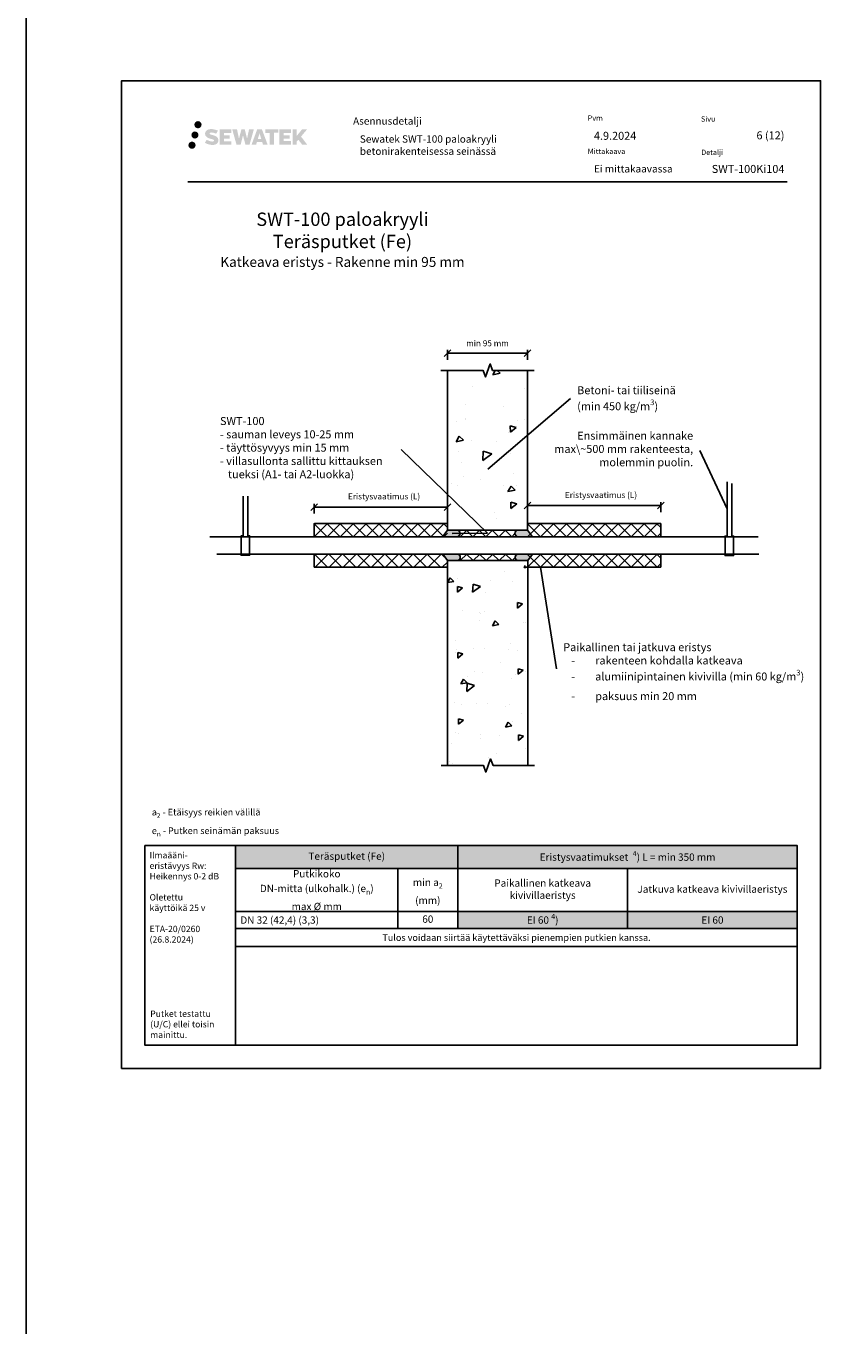
# Model space of a CAD drawing. Units: millimetres. Extents: x -1604 to 10540, y -409 to 5908.
# Drawn here: x 1199 to 2423, y -394 to 1572 of the extents above; entities that cross this region are included whole.
import ezdxf
from ezdxf import colors
from ezdxf.entities.mleader import LeaderData, LeaderLine
from ezdxf.math import Vec2, Vec3

# ---------------------------------------------------------------- set-up
doc = ezdxf.new("R2010")
doc.units = ezdxf.units.MM
doc.header["$LTSCALE"] = 5
doc.header["$MEASUREMENT"] = 0
doc.header["$PDMODE"] = 34
doc.linetypes.add('DASHDOT', pattern=[9, 5, -2, 0, -2])
doc.layers.get('Defpoints').update_dxf_attribs({"color": 253})
doc.layers.add('Sewatek', color=7, linetype='Continuous')
doc.styles.add('_Mittaviivat', font='verdana.ttf', dxfattribs={"height": 9})
doc.styles.add('_Otsikko', font='verdana.ttf', dxfattribs={"height": 16})
doc.styles.add('_Taulukon data', font='verdana.ttf', dxfattribs={"height": 11})
doc.styles.add('_Taulukon header', font='verdana.ttf', dxfattribs={"height": 11})
doc.styles.add('_Taulukon title', font='verdana.ttf', dxfattribs={"height": 11})
doc.styles.add('_Teksti 10', font='verdana.ttf', dxfattribs={"height": 10})
doc.styles.add('_Teksti 11', font='verdana.ttf', dxfattribs={"height": 11})
doc.styles.add('_Teksti 12', font='verdana.ttf', dxfattribs={"height": 12})
doc.styles.add('_Teksti 8', font='verdana.ttf', dxfattribs={"height": 8})
doc.styles.add('_Teksti leaderit', font='verdana.ttf', dxfattribs={"height": 11})
doc.styles.add('MtXpl_Calibri', font='txt', dxfattribs={"height": 0.2})
doc.dimstyles.new('Mitta 2', dxfattribs={"dimtxt": 9, "dimasz": 10, "dimexe": 5, "dimexo": 0, "dimgap": 5, "dimtad": 1, "dimtih": 1, "dimtoh": 1, "dimdec": 4, "dimzin": 0, "dimdsep": 46, "dimtxsty": '_Mittaviivat', "dimblk": 'OBLIQUE', "dimcen": 0, "dimclrd": 256, "dimclre": 256, "dimclrt": 256, "dimadec": 0, "dimazin": 0, "dimtfac": 1, "dimtdec": 4, "dimtofl": 0, "dimtmove": 0, "dimatfit": 0, "dimldrblk": 'OBLIQUE', "dimfxl": 10, "dimfxlon": 1, "dimtolj": 1, "dimtzin": 0, "dimlwd": -1, "dimlwe": -1, "dimarcsym": 0})

# ---------------------------------------------------------------- blocks, each defined once
blk = doc.blocks.new('_None')
blk = doc.blocks.new('*T586')
at = {"layer": 'Sewatek', "color": 0, "lineweight": -2}
for p, q in [((0, 0), (843.6181704064157, 0)), ((0, 0), (0, -151.8206666666667)), ((333.6181704064132, 0), (333.6181704064132, -124.5781666666667)), ((843.6181704064157, 0), (843.6181704064157, -124.6006666666667)), ((0, -34.542), (843.6181704064157, -34.542)), ((243.6181704064134, -34.542), (243.6181704064134, -124.5781666666667)), ((588.618170406413, -34.542), (588.618170406413, -124.6006666666667)), ((0, -99.17866666666667), (843.6181704064157, -99.17866666666667)), ((0, -124.5781666666667), (843.6181704064157, -124.5781666666667)), ((0, -124.6231666666667), (843.6181704064157, -124.6231666666667)), ((0, -151.8206666666667), (843.6181704064157, -151.8206666666667))]:
    blk.add_line(p, q, dxfattribs=at)
at = {"layer": 'Sewatek', "lineweight": -2}
blk.add_line((843.6181704064157, -124.6006666666667), (843.6181704064157, -151.8206666666667), dxfattribs=at)
at = {"layer": 'Sewatek', "color": 254, "true_color": 0xdddddd}
for points in [[(0, 0), (333.6181704064132, 0), (0, -34.542), (333.6181704064132, -34.542)], [(333.6181704064132, 0), (843.6181704064157, 0), (333.6181704064132, -34.542), (843.6181704064157, -34.542)]]:
    blk.add_solid(points, dxfattribs=at)
at = {"layer": 'Sewatek', "color": 51, "true_color": 0xf8f6b0}
for points in [[(333.6181704064132, -99.17866666666667), (588.618170406413, -99.17866666666667), (333.6181704064132, -124.6006666666667), (588.618170406413, -124.6006666666667)], [(588.618170406413, -99.17866666666667), (843.6181704064157, -99.17866666666667), (588.618170406413, -124.6006666666667), (843.6181704064157, -124.6006666666667)]]:
    blk.add_solid(points, dxfattribs=at)
at = {"layer": 'Sewatek', "color": 0, "char_height": 11, "attachment_point": 5}
for s, insert, width, style in [('Teräsputket (Fe)', (166.8090852032066, -17.271), 319.6181704064132, '_Taulukon title'), ('Paikallinen katkeava kivivillaeristys', (461.1181704064131, -66.86033333333333), 240.9999999999998, '_Taulukon header'), ('Jatkuva katkeava kivivillaeristys', (716.1181704064144, -66.86033333333333), 241.0000000000027, '_Taulukon header')]:
    blk.add_mtext(s, dxfattribs=dict(at, insert=insert, width=width, style=style))
at = {"layer": 'Sewatek'}
for s, insert, char_height, width, attachment_point, style in [('\\A1;Eristysvaatimukset  {\\H0.7x;\\S4^ ;}) L = min 350 mm', (588.6181704064145, -17.271), 11, 496.0000000000025, 5, '_Taulukon data'), ('\\A1;Putkikoko \\PDN-mitta (ulkohalk.) (e{\\H0.7x;\\S^ n;})\\Pmax %%C mm', (121.8090852032067, -66.86033333333333), 11, 229.6181704064134, 5, '_Taulukon header'), ('\\A1;min a{\\H0.7x;\\S^ 2;}\\P(mm)', (288.6181704064134, -66.86033333333333), 11, 75.99999999999983, 5, '_Taulukon header'), ('\\A1;DN 32 (42,4) (3,3)', (7, -111.8896666666667), 11, 229.6181704064134, 4, '_Taulukon header'), ('60', (288.6181704064134, -111.8896666666667), 11, 75.99999999999983, 5, '_Taulukon data'), ('\\A1;EI 60 {\\H0.7x;\\S4^ ;})', (461.1181704064131, -111.8896666666667), 11, 240.9999999999998, 5, '_Taulukon data'), ('\\A1;EI 60', (716.1181704064144, -111.8896666666667), 11, 241.0000000000027, 5, '_Taulukon data'), ('{\\fVerdana|b0|i1|c0|p34;Tulos voidaan siirtää käytettäväksi pienempien putkien kanssa.}', (421.8090852032079, -138.2106666666667), 10, 829.6181704064157, 5, '_Taulukon data')]:
    blk.add_mtext(s, dxfattribs=dict(at, insert=insert, char_height=char_height, width=width, attachment_point=attachment_point, style=style))
blk = doc.blocks.new('_Oblique')
at = {"color": 0, "linetype": 'ByBlock', "lineweight": -2}
blk.add_line((-0.5, -0.5), (0.5, 0.5), dxfattribs=at)
blk = doc.blocks.new('*D569')
at = {"layer": 'Defpoints', "color": 0}
for p in [(1832.201974076514, 848.903807961342), (1632.201974076514, 824.2260642257534), (1832.201974076514, 824.2260642257534)]:
    blk.add_point(p, dxfattribs=at)
at = {"layer": 'Sewatek'}
for p, q in [((1632.201974076514, 838.903807961342), (1632.201974076514, 853.903807961342)), ((1632.201974076514, 848.903807961342), (1832.201974076514, 848.903807961342)), ((1832.201974076514, 838.903807961342), (1832.201974076514, 853.903807961342))]:
    blk.add_line(p, q, dxfattribs=at)
at = {"layer": 'Sewatek', "xscale": 10, "yscale": 10, "zscale": 10, "rotation": 180}
blk.add_blockref('_Oblique', (1632.201974076514, 848.903807961342), dxfattribs=at)
at = {"layer": 'Sewatek', "xscale": 10, "yscale": 10, "zscale": 10}
blk.add_blockref('_Oblique', (1832.201974076514, 848.903807961342), dxfattribs=at)
at = {"layer": 'Sewatek', "insert": (1736.995215289346, 864.852807961342), "char_height": 9, "attachment_point": 5, "style": '_Mittaviivat'}
blk.add_mtext('\\A1;Eristysvaatimus (L)', dxfattribs=at)
blk = doc.blocks.new('*D570')
at = {"layer": 'Defpoints', "color": 0}
for p in [(2152.584577880176, 850.9455772309775), (1952.578510194999, 824.2260607369826), (2152.584577880176, 824.226065816405)]:
    blk.add_point(p, dxfattribs=at)
at = {"layer": 'Sewatek'}
for p, q in [((1952.578510194999, 840.9455772309775), (1952.578510194999, 855.9455772309775)), ((1952.578510194999, 850.9455772309775), (2152.584577880176, 850.9455772309775)), ((2152.584577880176, 840.9455772309775), (2152.584577880176, 855.9455772309775))]:
    blk.add_line(p, q, dxfattribs=at)
at = {"layer": 'Sewatek', "xscale": 10, "yscale": 10, "zscale": 10, "rotation": 180}
blk.add_blockref('_Oblique', (1952.578510194999, 850.9455772309775), dxfattribs=at)
at = {"layer": 'Sewatek', "xscale": 10, "yscale": 10, "zscale": 10}
blk.add_blockref('_Oblique', (2152.584577880176, 850.9455772309775), dxfattribs=at)
at = {"layer": 'Sewatek', "insert": (2062.854535916595, 866.8945772309776), "char_height": 9, "attachment_point": 5, "style": '_Mittaviivat'}
blk.add_mtext('\\A1;Eristysvaatimus (L)', dxfattribs=at)
blk = doc.blocks.new('*D571')
at = {"layer": 'Defpoints', "color": 0}
for p in [(1952.584577880174, 1080.388754050553), (1832.208041761689, 1054.249683332979), (1952.584577880174, 1054.249683332979)]:
    blk.add_point(p, dxfattribs=at)
at = {"layer": 'Sewatek'}
for p, q in [((1832.208041761689, 1070.388754050553), (1832.208041761689, 1085.388754050553)), ((1952.584577880174, 1070.388754050553), (1952.584577880174, 1085.388754050553)), ((1832.208041761689, 1080.388754050553), (1952.584577880174, 1080.388754050553))]:
    blk.add_line(p, q, dxfattribs=at)
at = {"layer": 'Sewatek', "xscale": 10, "yscale": 10, "zscale": 10, "rotation": 180}
blk.add_blockref('_Oblique', (1832.208041761689, 1080.388754050553), dxfattribs=at)
at = {"layer": 'Sewatek', "xscale": 10, "yscale": 10, "zscale": 10}
blk.add_blockref('_Oblique', (1952.584577880174, 1080.388754050553), dxfattribs=at)
at = {"layer": 'Sewatek', "insert": (1892.396309820931, 1095.077754050553), "char_height": 9, "attachment_point": 5, "style": '_Mittaviivat'}
blk.add_mtext('\\A1;min 95 mm', dxfattribs=at)

msp = doc.modelspace()

# ---------------------------------------------------------------- hatches: boundary and pattern name
at = {"layer": 'Sewatek', "ltscale": 0.5, "true_color": 0x002d72, "transparency": 33554687}
h = msp.add_hatch(color=166, dxfattribs=at)
h.dxf.hatch_style = 1
h.paths.add_polyline_path([(1452.068300901991, 1423.644299121061, 1), (1462.904831325501, 1423.644299121061, 1)])
h = msp.add_hatch(color=166, dxfattribs=at)
h.dxf.hatch_style = 1
h.paths.add_polyline_path([(1487.785571972801, 1402.779653268804), (1486.860020675589, 1404.281961168483), (1485.972748773031, 1405.143638689242), (1485.136665634072, 1405.920001603979), (1484.04869009709, 1406.517886362941), (1483.004188153263, 1406.980206895452), (1481.771333399891, 1407.459650410656), (1479.243268839393, 1408.152076433689), (1477.27946820113, 1408.704395363202), (1475.659332674564, 1409.367178078614), (1475.217477530958, 1409.82130697621), (1475.033371221114, 1410.754112279388), (1475.340215070846, 1411.245062438953), (1476.174830342109, 1411.772833860487), (1477.929977162558, 1412.001125684685), (1480.380800359106, 1411.592655151922), (1482.800202745442, 1410.838555706836), (1484.811134599024, 1410.084456261742), (1487.577199795352, 1414.674492693979), (1485.873354971578, 1415.382021476726), (1484.963675108049, 1415.714126823736), (1483.644541118259, 1416.116349717046), (1481.916354180843, 1416.537492583819), (1479.489843624219, 1416.955190680466), (1477.973604145684, 1417.09341699948), (1476.382724643727, 1417.09341699948), (1474.423551712465, 1416.836007417274), (1472.671450489566, 1416.339492934258), (1471.374106195226, 1415.618746104075), (1470.333027440525, 1414.817916292755), (1469.580247417884, 1414.097169462573), (1469.045036838386, 1413.257002890921), (1468.66084682158, 1412.511676095237), (1468.298561973083, 1411.094039731546), (1468.298561973083, 1409.361373064799), (1468.487580154913, 1408.463536701129), (1468.786692824542, 1407.432381481016), (1469.567430216841, 1406.200551373164), (1470.434916208285, 1405.367764821382), (1471.493249117846, 1404.465579390278), (1472.302476337958, 1403.987729487104), (1473.628238417472, 1403.426370768753), (1476.005055118569, 1402.590304592482), (1478.525197449871, 1401.933395453991), (1480.07789177722, 1401.443699550749), (1480.726832775084, 1401.079782398574), (1481.174571674906, 1400.735973237603), (1481.498968016082, 1400.164831383372), (1481.498968016082, 1399.638072737271), (1481.381602493171, 1399.354547206352), (1481.062220408796, 1398.987849257624), (1480.352482443531, 1398.609322342818), (1479.406165156497, 1398.408229919321), (1478.116807852917, 1398.408229919321), (1476.756476752807, 1398.68029613934), (1475.076763568335, 1399.106138918509), (1473.349734519506, 1399.733074121163), (1471.930258588958, 1400.289035527294), (1470.664559217556, 1400.986944526481), (1467.80771817447, 1396.53643325192), (1468.950263814142, 1395.861292646663), (1470.373252474454, 1395.238085934114), (1472.035137041248, 1394.604492443024), (1473.837970192855, 1394.086819555181), (1475.393653688294, 1393.680309295069), (1477.199497343798, 1393.388455774984), (1478.47635649416, 1393.196926902434), (1479.716733954503, 1393.196926902434), (1481.00399184578, 1393.31113969157), (1483.070590656929, 1393.758155621937), (1484.318135967525, 1394.237011397723), (1485.263246051317, 1394.778874512423), (1486.019334118339, 1395.408947901615), (1486.561197233053, 1395.988615419672), (1487.166067686665, 1396.807710825615), (1487.73024648864, 1397.733969113597), (1488.084329587253, 1399.194561895365), (1488.084329587253, 1401.108823647235)])
h.paths.add_polyline_path([(1505.323687604105, 1407.811946781982), (1496.422442854295, 1407.811946781982), (1496.422442854295, 1411.381651579268), (1507.430377416087, 1411.381651579268), (1507.430377416087, 1416.763568753508), (1490.06853533046, 1416.763568753508), (1490.06853533046, 1393.644554056344), (1507.592687128534, 1393.644554056344), (1507.592687128534, 1398.890055854361), (1496.418927976934, 1398.890055854361), (1496.418927976934, 1402.550263154317), (1505.323687604105, 1402.550263154317)])
h.paths.add_polyline_path([(1516.149587691769, 1416.789760229112), (1508.964941377885, 1416.789760229112), (1515.40409790902, 1393.629049251409), (1521.613974423492, 1393.629049251409), (1525.156926688675, 1407.444145842379), (1528.87227167178, 1393.641621580919), (1534.991299281202, 1393.641621580919), (1541.475931483059, 1416.705436882996), (1534.264690084852, 1416.705436882996), (1531.226265752852, 1402.718477510909), (1527.706764373592, 1416.771711787558), (1522.742827519964, 1416.771711787558), (1519.142927045757, 1402.539747242423)])
h.paths.add_polyline_path([(1553.551966448915, 1416.780938966062), (1546.518304982925, 1416.783036955694), (1537.991255824674, 1393.629875192746), (1544.848469968087, 1393.629875192746), (1545.985702045924, 1397.482411824756), (1553.97622752142, 1397.482411824756), (1555.185391946608, 1393.606603914504), (1562.176189764197, 1393.606603914504)])
h.paths.add_polyline_path([(1547.46016120935, 1402.370200645939), (1549.979006661377, 1410.752645570465), (1552.555381854888, 1402.370200645939)], flags=16)
h.paths.add_polyline_path([(1612.310656565982, 1405.849753355862), (1621.501942984459, 1416.768035452289), (1613.991484767107, 1416.768035452289), (1605.933709715612, 1406.93317867093), (1605.933709715612, 1416.767551918296), (1599.625754216788, 1416.767551918296), (1599.625754216788, 1393.587108117925), (1605.926760871181, 1393.587108117925), (1605.926760871181, 1398.499046348312), (1608.248810513785, 1401.178974642626), (1614.133245966132, 1393.535719652435), (1621.721784067727, 1393.535719652435)])
h.paths.add_polyline_path([(1595.243029377714, 1407.738927411541), (1586.290245281652, 1407.738927411541), (1586.290245281652, 1411.420784418235), (1597.328932327167, 1411.420784418235), (1597.328932327167, 1416.769086389868), (1579.906442265978, 1416.769086389868), (1579.906442265978, 1393.581516558428), (1597.470638813584, 1393.581516558428), (1597.470638813584, 1398.929627991976), (1586.289126701908, 1398.929627991976), (1586.289126701908, 1402.515186774119), (1595.243029377714, 1402.515186774119)])
h.paths.add_polyline_path([(1571.501685808877, 1411.456709905997), (1578.008828666904, 1411.456709905997), (1578.008828666904, 1416.77249497567), (1558.542085749585, 1416.77249497567), (1558.542085749585, 1411.399828593199), (1565.146789216777, 1411.399828593199), (1565.146789216777, 1393.632682720548), (1571.501685808877, 1393.632682720548)])
at = {"layer": 'Sewatek', "ltscale": 0.5, "true_color": 0x05c3de, "transparency": 33554687}
h = msp.add_hatch(color=132, dxfattribs=at)
h.dxf.hatch_style = 1
h.paths.add_polyline_path([(1453.933693147701, 1392.816613133273, 1), (1443.128506727795, 1392.816613133273, 1)])
at = {"layer": 'Sewatek', "ltscale": 0.5, "true_color": 0xda1884, "transparency": 33554687}
h = msp.add_hatch(color=222, dxfattribs=at)
h.dxf.hatch_style = 1
h.paths.add_polyline_path([(1458.330893034672, 1408.180744982565, 1), (1447.683061907761, 1408.180744982565, 1)])
at = {"layer": 'Sewatek'}
h = msp.add_hatch(dxfattribs=at)
h.set_pattern_fill('AR-CONC', color=256, scale=14.99999999999999, angle=170, style=0)
h.set_pattern_definition([(219.9999999999999, (-1045.379026029174, 9323.29378841069), (-104.3199892301606, 27.95245690058981), [11.24999999999995, -123.7499999999996]), (165.0000000000001, (-1045.379026029174, 9323.29378841069), (0.9039893715688159, -114.7287841879981), [9, -99]), (270.4514444600001, (-1054.072358349679, 9325.623159710107), (-103.4159993228128, -86.77632620163186), [9.561028799999999, -105.1713168]), (216.1842, (-1050.588471359179, 9293.749555820323), (-153.3428122952957, 52.2493774799962), [16.875, -185.625]), (266.63563549, (-1063.367033366048, 9298.103674725848), (-163.4424375602124, -119.5525810192836), [14.3415513, -157.757064]), (161.1841639900001, (-1050.588471359179, 9293.749555820323), (-163.4424374555634, -119.5525809608845), [13.49999999999994, -148.500000149999]), (190.9999999999999, (-1064.058226321863, 9303.74033663292), (-77.6886984143409, 75.02310403099656), [11.25, -123.75]), (136.0000000000001, (-1064.058226321863, 9303.74033663292), (-54.83097137408863, -100.7823183709029), [9, -99]), (241.45144474, (-1070.532284478143, 9309.992261927084), (-132.5196686675486, -25.7592142976289), [9.5610285, -105.1713168]), (207.4999999999999, (-1045.379026029174, 9323.29378841069), (-10.46722962994549, -48.85873671999708), [0, -97.79999999999998, 0, -100.5, 0, -99.37499999999999]), (177.5, (-1045.379026029174, 9323.29378841069), (-49.13426926098442, -51.41072489460812), [0, -57.3, 0, -95.55, 0, -37.875]), (137.5, (-1012.437206690915, 9317.48525686773), (-78.26937922504, 17.23642586869097), [0, -37.5, 0, -117, 0, -155.25]), (127.5, (-997.6650903957297, 9314.880534202726), (-88.75639631628896, 0.4027579246269841), [0, -48.75, 0, -77.69999999999999, 0, -110.25])])
h.paths.add_polyline_path([(1832.738752443582, 1054.249683332979), (1832.208041761689, 821.7496430260471), (1952.578510195, 821.7496430260471), (1953.109220876893, 1054.249683332979)])
at = {"layer": 'Sewatek', "ltscale": 10}
h = msp.add_hatch(dxfattribs=at)
h.set_pattern_fill('ANSI37', color=256, scale=110, angle=360)
h.set_pattern_definition([(44.99999999999999, (1632.201971160508, 804.1748222788447), (-9.722718241315027, 9.72271824131503), []), (135, (1632.201971160508, 804.1748222788447), (-9.72271824131503, -9.722718241315025), [])])
h.paths.add_polyline_path([(1832.201979908521, 824.2260607210592), (1632.201971160508, 824.2260659780986), (1632.201976992517, 804.1748222788447), (1832.201983015804, 804.2611023417121)])
at = {"layer": 'Sewatek'}
h = msp.add_hatch(color=256, dxfattribs=at)
h.dxf.hatch_style = 1
edge = h.paths.add_edge_path()
edge.add_line((1847.136547233522, 814.249679844208), (1832.181090670423, 814.2496776238913))
edge.add_line((1832.181090670423, 814.249677623884), (1825.028415161596, 804.249679844208))
edge.add_line((1825.028415161596, 804.249679844208), (1847.136547233522, 804.249679844208))
edge.add_arc((1846.016189637388, 809.249679844208), 5.123982937442901, 282.6297387841943, 437.3702612158032)
h = msp.add_hatch(dxfattribs=at)
h.set_pattern_fill('ANSI37', color=256, scale=110)
h.set_pattern_definition([(45, (1851.140172574835, 804.2496806496601), (-9.72271824131503, 9.72271824131503), []), (135, (1851.140172574835, 804.2496806496601), (-9.722718241315029, -9.722718241315027), [])])
h.paths.add_polyline_path([(1851.140172574835, 814.2496802469341), (1933.646379381853, 814.249679844208), (1933.646379381853, 804.2496806496601), (1851.140172574835, 804.2496810523862)])
h = msp.add_hatch(color=256, dxfattribs=at)
h.dxf.hatch_style = 1
edge = h.paths.add_edge_path()
edge.add_line((1937.650004723166, 814.249679844208), (1952.605461286264, 814.2496776238913))
edge.add_line((1952.605461286264, 814.249677623884), (1959.758136795092, 804.249679844208))
edge.add_line((1959.758136795092, 804.249679844208), (1937.650004723166, 804.249679844208))
edge.add_arc((1938.770362319299, 809.249679844208), 5.123982937442901, 102.62973878419677, 257.3702612158057, ccw=False)
at = {"layer": 'Sewatek', "ltscale": 10}
h = msp.add_hatch(dxfattribs=at)
h.set_pattern_fill('ANSI37', color=256, scale=110, angle=360)
h.set_pattern_definition([(44.99999999999999, (1952.584568940885, 804.1748222788447), (-9.722718241315027, 9.72271824131503), []), (135, (1952.584568940885, 804.1748222788447), (-9.72271824131503, -9.722718241315025), [])])
h.paths.add_polyline_path([(1952.584572048167, 824.2260607210592), (2152.58458079618, 824.2260659780986), (2152.58457496417, 804.1748222788447), (1952.584568940885, 804.2611023417121)])
h = msp.add_hatch(dxfattribs=at)
h.set_pattern_fill('ANSI37', color=256, scale=120, angle=360)
h.set_pattern_definition([(44.99999999999999, (1632.20197116051, 778.3276594338313), (-10.60660171779821, 10.60660171779822), []), (135, (1632.20197116051, 778.3276594338313), (-10.60660171779822, -10.60660171779821), [])])
h.paths.add_polyline_path([(1832.201979908521, 758.276422743962), (1632.20197116051, 758.2764157345773), (1632.201976992517, 778.3276594338313), (1832.201983015802, 778.2413811233091)])
at = {"layer": 'Sewatek'}
h = msp.add_hatch(color=256, dxfattribs=at)
h.dxf.hatch_style = 1
edge = h.paths.add_edge_path()
edge.add_line((1847.420376532706, 768.249679844208), (1832.464919969607, 768.2496820645247))
edge.add_line((1832.464919969607, 768.249682064532), (1825.31224446078, 778.249679844208))
edge.add_line((1825.31224446078, 778.249679844208), (1847.420376532706, 778.249679844208))
edge.add_arc((1846.300018936572, 773.249679844208), 5.123982937442901, -77.37026121580323, 77.37026121580573, ccw=False)
h = msp.add_hatch(dxfattribs=at)
h.set_pattern_fill('ANSI37', color=256, scale=110)
h.set_pattern_definition([(45, (1851.424001874018, 768.2496794414819), (-9.72271824131503, 9.72271824131503), []), (135, (1851.424001874018, 768.2496794414819), (-9.722718241315029, -9.722718241315027), [])])
h.paths.add_polyline_path([(1851.424001874018, 768.2496794414819), (1933.930208681037, 768.249679844208), (1933.930208681037, 778.2496790387559), (1851.424001874018, 778.2496786360298)])
h = msp.add_hatch(color=256, dxfattribs=at)
h.dxf.hatch_style = 1
edge = h.paths.add_edge_path()
edge.add_line((1937.933834022349, 768.249679844208), (1952.889290585448, 768.2496820645247))
edge.add_line((1952.889290585448, 768.249682064532), (1960.041966094275, 778.249679844208))
edge.add_line((1960.041966094275, 778.249679844208), (1937.933834022349, 778.249679844208))
edge.add_arc((1939.054191618483, 773.249679844208), 5.123982937442901, 102.6297387841943, 257.3702612158032)
at = {"layer": 'Sewatek', "ltscale": 10}
h = msp.add_hatch(dxfattribs=at)
h.set_pattern_fill('ANSI37', color=256, scale=110, angle=360)
h.set_pattern_definition([(44.99999999999999, (1952.584568940885, 758.2764157345773), (-9.722718241315027, 9.72271824131503), []), (135, (1952.584568940885, 758.2764157345773), (-9.72271824131503, -9.722718241315025), [])])
h.paths.add_polyline_path([(1952.584572048167, 758.276422743962), (2152.58458079618, 758.2764157345773), (2152.58457496417, 778.3276594338313), (1952.584568940885, 778.2413811233091)])
at = {"layer": 'Sewatek'}
h = msp.add_hatch(dxfattribs=at)
h.set_pattern_fill('AR-CONC', color=256, scale=12.99999999999999, angle=170, style=0)
h.set_pattern_definition([(219.9999999999999, (328.8770439846739, 11157.52513149206), (-90.41065733280583, 24.22546264717784), [9.74999999999999, -107.2499999999999]), (165.0000000000001, (328.8770439846739, 11157.52513149206), (0.7834574553596383, -99.4316129629317), [7.8, -85.8]), (270.4514444600001, (321.3428226402339, 11159.54391995156), (-89.62719941310439, -75.20614937474761), [8.28622496, -91.14847456]), (216.1842, (324.3621913653351, 11131.92012991375), (-132.8971039892563, 45.28279381599671), [14.625, -160.875]), (266.63563549, (313.2874376260479, 11135.69369963187), (-141.6501125521841, -103.6122368833791), [12.42934446, -136.7227888]), (161.1841639900001, (324.3621913653351, 11131.92012991375), (-141.6501124614882, -103.6122368327665), [11.69999999999998, -128.7000001299997]), (190.9999999999999, (312.6884037310101, 11140.578806618), (-67.3302052924288, 65.02002349353036), [9.749999999999996, -107.25]), (136.0000000000001, (312.6884037310101, 11140.578806618), (-47.52017519087681, -87.34467592144915), [7.8, -85.8]), (241.45144474, (307.0775533288997, 11145.99714187294), (-114.8503795118754, -22.32465239127838), [8.286224700000002, -91.14847456]), (207.4999999999999, (328.8770439846739, 11157.52513149206), (-9.071599012619425, -42.34423849066414), [0, -84.75999999999998, 0, -87.1, 0, -86.12499999999999]), (177.5, (328.8770439846739, 11157.52513149206), (-42.58303335951983, -44.55596157532704), [0, -49.66, 0, -82.81, 0, -32.825]), (137.5, (357.426620744498, 11152.4910708215), (-67.83346199503465, 14.9382357528655), [0, -32.5, 0, -101.4, 0, -134.55]), (127.5, (370.2291215336572, 11150.23364451183), (-76.92221014078376, 0.3490568680100559), [0, -42.25, 0, -67.34, 0, -95.55])])
h.paths.add_polyline_path([(1832.292559151547, 760.7398369476577), (1833.016513883626, 460.3686458903067), (1953.966775937723, 460.3686458903067), (1953.152236130612, 761.249679844208), (1953.119826313909, 761.249679844208), (1953.061651055581, 760.7398369476577)])

# ---------------------------------------------------------------- linework, layer by layer
at = {"layer": 'Sewatek', "color": 3}
msp.add_line((1199.48029292617, 5908.197192616098), (1199.480292926169, -394.1739741287874), dxfattribs=at)
at = {"layer": 'Sewatek', "color": 132, "true_color": 0x05c3de}
msp.add_line((1442.387301429983, 1337.559153058348), (2342.387301429983, 1337.559153058348), dxfattribs=at)
at = {"layer": 'Sewatek'}
for p, q in [((1952.584577880174, 814.2496833329787), (1952.584577880174, 1054.249683332979)), ((1632.201974076514, 804.1748240311899), (1632.201974076514, 824.2260642257534)), ((1832.201974076514, 824.2260642257534), (1632.80777836121, 824.2260659621752)), ((1832.208041761689, 814.249679844208), (1952.578510195, 814.249679844208)), ((1832.208041761689, 814.249679844208), (1952.578510194999, 814.249679844208)), ((1952.584577880174, 824.2260642257534), (2152.584577880174, 824.2260642257534)), ((2152.584577880174, 804.1748240311899), (2152.584577880174, 824.2260642257534)), ((1632.201974076514, 778.3276594338313), (1632.201974076514, 758.2764192392679)), ((1831.918144951296, 768.249679844208), (1952.868407005393, 768.249679844208)), ((1832.201974076515, 768.249679844208), (1953.152236130614, 768.249679844208)), ((2152.584577880174, 778.3276594338313), (2152.584577880174, 758.2764192392679)), ((1832.201974076514, 758.2764192392679), (1632.201974076514, 758.2764192392679)), ((1952.584577880176, 758.2764192392679), (2152.584577880174, 758.2764192392679))]:
    msp.add_line(p, q, dxfattribs=at)
msp.add_lwpolyline([(1342.740368526842, 4.809364606328018), (2392.740368526841, 4.809364606328018), (2392.740368526841, 1489.809364606328), (1342.740368526842, 1489.809364606328)], close=True, dxfattribs=at)
for points in [[(1822.208041761689, 1054.249683332979), (1885.757072017295, 1054.249683332979), (1889.340529338767, 1044.404215258657), (1896.50744398171, 1064.095151407302), (1900.090901303181, 1054.249683332979), (1962.578510195, 1054.249683332979)], [(1832.201974076515, 1054.249683332979), (1832.201974076517, 814.249679844208)], [(1952.578510195, 964.2260642257497), (1952.578510195, 814.249679844208)], [(2259.139641470504, 884.2470268161997), (2259.139641470504, 805.3015266539696), (2261.918294274444, 805.3015266539696), (2261.918294274444, 775.9568839161293), (2249.252807075088, 775.9568839161293), (2249.252807075088, 805.2057550776408), (2252.584577880175, 805.2057550776408), (2252.584577880175, 886.8519713257629)], [(1532.201974076514, 865.1441044879884), (1532.201974076514, 805.6394284600246), (1534.980626880453, 805.6394284600246), (1534.980626880453, 776.2947857221843), (1522.315139681097, 776.2947857221843), (1522.315139681097, 805.5436568836958), (1525.646910486183, 805.5436568836958), (1525.646910486183, 865.1441044879884)], [(1475.134301795049, 804.249679844208), (2298.921825384394, 804.249679844208)], [(1485.675052811239, 778.249679844208), (2300.008826704543, 778.249679844208)], [(1832.201974076515, 768.249679844208), (1832.201974076515, 460.3686458903067)], [(1952.868407005393, 768.249679844208), (1952.868407005393, 460.3686458903067)], [(1822.775700012126, 460.3686458903067), (1886.268822075162, 460.3686458903067), (1889.880233492919, 450.4463745676585), (1897.103056328433, 470.2909172129566), (1900.71446774619, 460.3686458903067), (1963.146168445438, 460.3686458903067)]]:
    msp.add_lwpolyline(points, dxfattribs=at)
for points in [[(1847.136547233522, 814.249679844208), (1832.208041761689, 814.249679844208), (1825.001465670422, 804.249679844208), (1847.136547233522, 804.249679844208, 0.8007250682625198)], [(1937.650004723166, 814.249679844208), (1952.578510194999, 814.249679844208), (1959.785086286265, 804.249679844208), (1937.650004723166, 804.249679844208, -0.8007250682625198)], [(1847.420376532706, 768.249679844208), (1832.491871060873, 768.249679844208), (1825.285294969606, 778.249679844208), (1847.420376532706, 778.249679844208, -0.8007250682625198)], [(1937.933834022349, 768.249679844208), (1952.862339494182, 768.249679844208), (1960.068915585449, 778.249679844208), (1937.933834022349, 778.249679844208, 0.8007250682625198)]]:
    msp.add_lwpolyline(points, format="xyb", close=True, dxfattribs=at)
at = {"layer": 'Sewatek', "ltscale": 10}
for points in [[(1514.122497776089, 339.809364606328), (1377.740368526843, 339.809364606328), (1377.740368526841, 39.80936460632802), (1514.122497776088, 39.80936460632802)], [(1514.122497776089, 339.809364606328), (2357.740666918892, 339.8093725018589), (2357.74066691889, 39.80937250185889), (1514.122497776088, 39.80936460632802)]]:
    msp.add_lwpolyline(points, close=True, dxfattribs=at)

# ---------------------------------------------------------------- block references
msp.add_blockref('*T586', (1514.1224985723, 339.809364606328))

# ---------------------------------------------------------------- texts
at = {"layer": 'Sewatek', "color": 166, "true_color": 0x002d72, "attachment_point": 1, "style": '_Teksti 8'}
for s, insert, char_height, width in [('Asennusdetalji', (1690.492112056192, 1434.73943470005), 11, 184.8793131680039), ('Pvm', (2042.983934391673, 1437.660455600373), 8, 21.81600000000003), ('Sivu', (2212.999770507583, 1436.315383571491), 8, 22.30399999999997), ('Mittakaava', (2042.983934391673, 1387.660455600373), 8, 58.39999999999998), ('Detalji', (2213.308570292297, 1386.144551439895), 8, 33.78399999999999)]:
    msp.add_mtext(s, dxfattribs=dict(at, insert=insert, char_height=char_height, width=width))
at = {"layer": 'Sewatek'}
for s, insert, char_height, width, attachment_point, style in [('Sewatek {\\T0.95;SWT-100 paloakryyli } betonirakenteisessa seinässä', (1700.684395079069, 1407.657347953967), 11, 343.2388647915591, 1, '_Teksti 11'), ('4.9.2024', (2052.230099036897, 1412.97299189317), 12, 77.80951670955585, 1, '_Teksti 12'), ('\\pxqr;6 (12)', (2338.387301429983, 1413.669499968018), 12, 94.32478887089025, 3, '_Teksti 12'), ('Ei mittakaavassa', (2052.34001328137, 1362.831735238007), 11, 130.7738989278965, 1, '_Teksti 11'), ('\\A1;a{\\H0.7x;\\S^ 2;} - Etäisyys reikien välillä\\P\\pxql;e{\\H0.7x;\\S^ n;} - Putken seinämän paksuus', (1388.2107365642, 353.7844760676289), 10, 474.9023779209871, 7, '_Teksti 10'), ('\\A1;Ilmaääni-\\Peristävyys Rw:\\PHeikennys 0-2 dB\\P\\POletettu \\Pkäyttöikä 25 v\\P\\PETA-20/0260\\P\\pxi-19,l19;(26.8.2024)', (1384.827619357781, 330.1744025639709), 9.5, 122.7091223494026, 1, '_Teksti leaderit'), ('\\A1;{\\fVerdana|b0|i1|c0|p0;\\H47.5x;Putket testattu (U/C) ellei toisin mainittu.}', (1385.80189951712, 50.69093617593899), 0.2, 117.3110044386545, 7, 'MtXpl_Calibri')]:
    msp.add_mtext(s, dxfattribs=dict(at, insert=insert, char_height=char_height, width=width, attachment_point=attachment_point, style=style))
at = {"layer": 'Sewatek', "insert": (2338.387301429983, 1363.153818361723), "char_height": 12, "attachment_point": 3, "style": '_Teksti 12'}
msp.add_mtext_dynamic_manual_height_columns('\\pxqr;SWT-100Ki104', width=104.2064660570177, gutter_width=50, heights=[15.5188515099442], dxfattribs=at)
at = {"layer": 'Sewatek', "linetype": 'DASHDOT', "ltscale": 10, "insert": (1674.531345578738, 1291.559567944525), "char_height": 16, "attachment_point": 2, "style": '_Otsikko'}
msp.add_mtext_dynamic_manual_height_columns('\\pxqc;{\\H1.25x;SWT-100 paloakryyli \\P\\pxqc,sm1.500000000000008,;Teräsputket (Fe)\\P\\fVerdana|b0|i1|c0|p0;\\H0.75x;Katkeava eristys - Rakenne min 95 mm}', width=430.8901000000001, gutter_width=0, heights=[130.3259353754644], dxfattribs=at)

# ---------------------------------------------------------------- dimensions: what is measured, and where the dimension line sits
at = {"layer": 'Sewatek'}
for base, p1, p2, text, override, picture, middle in [((1952.584577880174, 1080.388754050553), (1832.208041761689, 1054.249683332979), (1952.584577880174, 1054.249683332979), 'min 95 mm', {"dimgap": 10}, '*D571', (1892.396309820931, 1080.388754050553)), ((1832.201974076514, 848.903807961342), (1632.201974076514, 824.2260642257534), (1832.201974076514, 824.2260642257534), 'Eristysvaatimus (L)', {"dimtxt": 12, "dimgap": 10, "dimtxsty": '_Mittaviivat', "dimfxl": 10}, '*D569', (1736.995215289346, 848.903807961342)), ((2152.584577880176, 850.9455772309775), (1952.578510194999, 824.2260607369826), (2152.584577880176, 824.226065816405), 'Eristysvaatimus (L)', {"dimtxt": 12, "dimgap": 10, "dimtxsty": '_Mittaviivat', "dimfxl": 10}, '*D570', (2062.854535916595, 850.9455772309775))]:
    dim = msp.add_linear_dim(base=base, p1=p1, p2=p2, text=text, dimstyle='Mitta 2', override=override, dxfattribs=at)
    dim.commit()
    dim.dimension.update_dxf_attribs({"geometry": picture, "text_midpoint": middle, "dimtype": 160})

# ---------------------------------------------------------------- leaders
ml = msp.add_multileader_mtext('Standard', dxfattribs=at)
ml.set_content('Betoni- tai tiiliseinä\\P{\\A1;(min 450 kg/m\\H0.7x;\\S3^ ;\\H1.4286x;)}', color=256, style='_Teksti leaderit')
ml.set_leader_properties(color=256, linetype='ByLayer', lineweight=-1)
ml.set_arrow_properties(name='NONE')
ml.build(insert=Vec2(0, 0))
ml.multileader.update_dxf_attribs({"has_dogleg": 0, "text_left_attachment_type": 2, "text_right_attachment_type": 2, "dogleg_length": 5, "arrow_head_size": 8})
ctx = ml.context
ctx.base_point, ctx.char_height, ctx.arrow_head_size, ctx.landing_gap_size, ctx.plane_origin = Vec3(2017.067359084417, 1012.222120513085), 12, 8, 10, Vec3(2142.685446784657, 681.2820376361215)
ctx.left_attachment, ctx.right_attachment = 2, 2
notes = []
notes.append((ctx, [(0, (1, 1, 0), (2012.067359084417, 1012.222120513085), (1, 0), 5, [(0, [(1893.024854841131, 905.759556306486)], 0, [])])]))
ctx.mtext.insert, ctx.mtext.width, ctx.mtext.flow_direction = Vec3(2027.067359084417, 1030.466245913085), 186.8642603307453, 5
ml = msp.add_multileader_mtext('Standard', dxfattribs=at)
ml.set_content('{\\fVerdana|b1|i0|c0|p34;SWT-100\\P}- sauman leveys 10-25 mm\\P- täyttösyvyys min 15\\~mm\\P\\pxi-1,l1,ql;- villasullonta sallittu kittauksen tueksi (A1- tai A2-luokka)', color=256, style='_Teksti leaderit')
ml.set_leader_properties(color=256, linetype='ByLayer', lineweight=-1)
ml.set_arrow_properties(name='NONE')
ml.build(insert=Vec2(0, 0))
ml.multileader.update_dxf_attribs({"has_dogleg": 0, "text_left_attachment_type": 2, "text_right_attachment_type": 2, "dogleg_length": 5, "arrow_head_size": 8})
ctx = ml.context
ctx.base_point, ctx.char_height, ctx.arrow_head_size, ctx.landing_gap_size, ctx.plane_origin = Vec3(1480.594003964727, 935.5195882232238), 12, 8, 10, Vec3(2159.697783262003, 610.9401110683248)
ctx.left_attachment, ctx.right_attachment = 2, 2
notes.append((ctx, [(0, (1, 1, 0), (1767.926003964727, 935.5195882232238), (-1, 0), 5, [(1, [(1839.287468962481, 808.9705762273607), (1892.179551384974, 809.6274013894526)], 0, [])])]))
ctx.mtext.insert, ctx.mtext.width, ctx.mtext.flow_direction = Vec3(1490.594003964727, 984.1535882232238), 267.138871881315, 5
ml = msp.add_multileader_mtext('Standard', dxfattribs=at)
ml.set_content('Ensimmäinen kannake max\\~500 mm rakenteesta, molemmin puolin.', color=256, style='_Teksti leaderit')
ml.set_leader_properties(color=256, linetype='ByLayer', lineweight=-1)
ml.set_arrow_properties(name='NONE')
ml.build(insert=Vec2(0, 0))
ml.multileader.update_dxf_attribs({"has_dogleg": 0, "text_left_attachment_type": 2, "text_right_attachment_type": 2, "dogleg_length": 5, "arrow_head_size": 8})
ctx = ml.context
ctx.base_point, ctx.char_height, ctx.arrow_head_size, ctx.landing_gap_size, ctx.plane_origin = Vec3(1973.217042739765, 933.7170640810928), 12, 8, 10, Vec3(2064.980998347775, 913.5715571473738)
ctx.left_attachment, ctx.right_attachment, ctx.text_align_type = 2, 2, 2
notes.append((ctx, [(0, (1, 1, 0), (2216.27211325689, 933.7151782516776), (-1, 0), 5, [(0, [(2252.584577880175, 846.0288632017036)], 0, [])])]))
ctx.mtext.insert, ctx.mtext.width, ctx.mtext.alignment, ctx.mtext.flow_direction = Vec3(2201.27211325689, 962.1871782516773), 222.4767348269661, 3, 5
ml = msp.add_multileader_mtext('Standard', dxfattribs=at)
ml.set_content('\\A1;Paikallinen tai jatkuva eristys\\P\\pxi-2,l3,t4;-^Irakenteen kohdalla {\\fVerdana|b1|i0|c0|p34;katkeava\\P}-^Ialumiinipintainen kivivilla (min 60 kg/m{\\H0.7x;\\S3^ ;})\\P\\pxi-2,l3,tz;-^Ipaksuus min 20 mm', color=256, style='_Teksti leaderit')
ml.set_leader_properties(color=256, linetype='ByLayer', lineweight=-1)
ml.set_arrow_properties(name='NONE')
ml.build(insert=Vec2(0, 0))
ml.multileader.update_dxf_attribs({"has_dogleg": 0, "text_left_attachment_type": 2, "text_right_attachment_type": 2, "dogleg_length": 5, "arrow_head_size": 8})
ctx = ml.context
ctx.base_point, ctx.char_height, ctx.arrow_head_size, ctx.landing_gap_size, ctx.plane_origin = Vec3(1996.173722271425, 605.4313050941673), 12, 8, 10, Vec3(2040.89596284791, 567.610723049067)
ctx.left_attachment, ctx.right_attachment = 2, 2
notes.append((ctx, [(0, (1, 1, 0), (1991.173722271425, 605.4313050941673), (1, 0), 5, [(0, [(1972.093083888695, 758.2764192392679)], 0, [])])]))
ctx.mtext.insert, ctx.mtext.width, ctx.mtext.defined_height, ctx.mtext.flow_direction = Vec3(2006.173722271425, 644.1733050941675), 416.9134924587795, 175.9635372642977, 5
for ctx, leaders in notes:
    for number, flags, end, landing, length, lines in leaders:
        leader = LeaderData()
        leader.index, (leader.has_last_leader_line, leader.has_dogleg_vector, leader.attachment_direction) = number, flags
        leader.last_leader_point, leader.dogleg_vector, leader.dogleg_length = Vec3(end), Vec3(landing), length
        for number, points, colour, breaks in lines:
            line = LeaderLine()
            line.index, line.vertices, line.color, line.breaks = number, Vec3.list(points), colors.encode_raw_color(colour), breaks
            leader.lines.append(line)
        ctx.leaders.append(leader)

doc.saveas('drawing.dxf')
